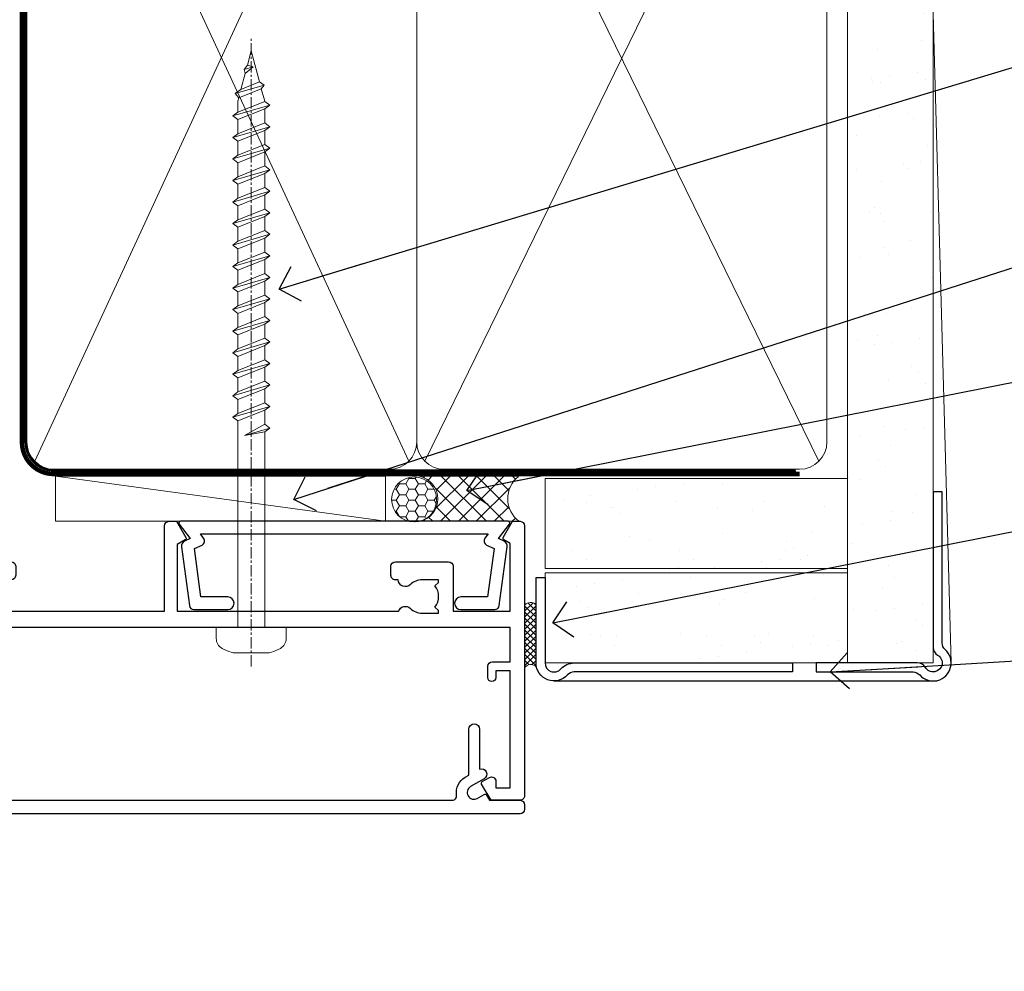
# Model space of a CAD drawing. Units: millimetres. Extents: x -28 to 11353, y -207 to 1843.
# Drawn here: x 179 to 289, y 511 to 616 of the extents above; entities that cross this region are included whole.
import ezdxf
from ezdxf import colors
from ezdxf.entities.mleader import LeaderData, LeaderLine
from ezdxf.math import Vec2, Vec3

# ---------------------------------------------------------------- set-up
doc = ezdxf.new("R2010")
doc.units = ezdxf.units.MM
doc.linetypes.add('CENTER', pattern=[2, 1.25, -0.25, 0.25, -0.25])
doc.linetypes.add('Dashed', pattern=[564.4444465637206, 282.2222232818604, -282.2222232818602])
doc.layers.add('Aluminium Systems Ltd Joinery Detail', color=7, linetype='Continuous')
doc.layers.add('Aluminium Systems Ltd Notes', color=7, linetype='Continuous')
doc.styles.get("Standard").update_dxf_attribs({"font": 'arial.ttf'})
pattern_1 = [(37.50000000000001, (-201.5915499542761, -560.2450245033306), (-0.2400046943976069, 7.341198559940135), [0, -5.791200000000001, 0, -6.476999999999999, 0, -6.191249999999999]), (7.499999999999999, (-201.5915499542761, -560.2450245033306), (6.74284924707004, 10.75237650852531), [0, -3.124200000000001, 0, -5.2197, 0, -2.00025]), (327.5, (-206.2778499542761, -560.2450245033306), (11.86488555362187, 0.02155777017818643), [0, -1.905, 0, -6.858, 0, -8.9535]), (317.5, (-206.2778499542761, -560.2450245033306), (11.45334678708446, 3.343939848858244), [0, -0.9524999999999999, 0, -4.495799999999999, 0, -5.1435])]

# ---------------------------------------------------------------- blocks, each defined once
blk = doc.blocks.new('Brick Veneer AC40 Liner')
at = {"layer": 'Aluminium Systems Ltd Joinery Detail', "lineweight": 5}
h = blk.add_hatch(dxfattribs=at)
h.set_pattern_fill('NET', color=256, scale=0.4422249999999999, angle=225, style=0)
h.set_pattern_definition([(315, (-1866.435096297113, 4373.742375906657), (-0.9928234407849511, -0.9928234407849515), []), (225, (-1866.435096297113, 4373.742375906657), (-0.9928234407849515, 0.9928234407849511), [])])
edge = h.paths.add_edge_path()
edge.add_line((32.95391202564497, 5.494285773674164), (22.21097520586818, 5.50084023258114))
edge.add_arc((21.37457667898252, 3.035978274696845), 2.602903564714436, 283.05461229937526, 431.25644836746125, ccw=False)
edge.add_line((21.96251972123719, 0.5003462141903583), (32.99852759042551, 0.5003462141903583))
edge.add_arc((34.9026737182885, 3.014526820816627), 3.153866927914105, 128.1626499734255, 232.8610770962096, ccw=False)
h = blk.add_hatch(dxfattribs=at)
h.set_pattern_fill('HONEY', color=256, scale=0.2211125000000359, angle=360, style=0)
h.set_pattern_definition([(9.213864076586628e-15, (-498.9758448438607, -268.0206221862004), (1.053048281250171, 0.6079775633750983), [0.7020321875001139, -1.404064375000228]), (119.9999999999999, (-498.9758448438607, -268.0206221862004), (-1.053048155438884, 0.6079777812866397), [0.7020321875000988, -1.404064375000198]), (59.99999999999994, (-498.9758448438607, -268.0206221862004), (1.258112869470804e-07, 1.215955344661738), [-1.404064375000228, 0.7020321875001139])])
edge = h.paths.add_edge_path()
edge.add_arc((21.35410804472031, 2.930979210815622), 2.5, 180.0000000000001, 360.00000000000006, ccw=False)
edge.add_arc((21.35410804472031, 2.930979210815622), 2.5, 0, 180.0000000000001, ccw=False)
at = {"layer": 'Aluminium Systems Ltd Joinery Detail'}
h = blk.add_hatch(dxfattribs=at)
h.set_pattern_fill('AR-SAND', color=256, scale=0.15)
h.set_pattern_definition(pattern_1)
h.paths.add_polyline_path([(69.9739702604511, 5.262820595179619), (35.89994686010414, 5.262820595179619), (35.89994686010414, -4.737179404820381), (65.89994686010414, -4.737179404820381), (69.9739702604511, -4.737179404820381)])
h = blk.add_hatch(dxfattribs=at)
h.set_pattern_fill('AR-SAND', color=256, scale=0.15)
h.set_pattern_definition(pattern_1)
h.paths.add_polyline_path([(69.9739702604511, -5.237179404820381), (35.89994686010414, -5.237179404820381), (35.89994686010414, -15.23717940482038), (38.89994686010414, -15.23717940482038), (69.9739702604511, -15.23717940482038)])
at = {"layer": 'Aluminium Systems Ltd Joinery Detail', "lineweight": 5}
h = blk.add_hatch(dxfattribs=at)
h.set_pattern_fill('ANSI37', color=256, scale=0.15)
h.set_pattern_definition([(45, (-201.5915499542761, -560.2450245033306), (-0.3367596045400932, 0.3367596045400932), []), (135, (-201.5915499542761, -560.2450245033306), (-0.3367596045400932, -0.3367596045400932), [])])
edge = h.paths.add_edge_path()
edge.add_arc((34.2902398432243, -9.504621740346465), 0.9866125402711193, 51.83121232282782, 132.2639012166885)
edge.add_line((33.62669714996719, -8.774474221796027), (33.62669714996781, -15.78270040966606))
edge.add_arc((34.27701568374414, -16.14296028444551), 0.7434388829955743, 33.080447756332205, 151.0146657831381, ccw=False)
edge.add_line((34.89994686010414, -15.73717940482038), (34.89994686010414, -8.728953216949776))
blk.add_line((-18.4844681666118, 5.50084023258114, 1.000000000000013), (18.15513805322826, 0.5003462141903583, 2.000000000000035), dxfattribs=at)
at = {"layer": 'Aluminium Systems Ltd Joinery Detail'}
blk.add_line((36.89994686010414, -17.23717940482038, 1.000000000000007), (79.47229277036968, -17.23718239786513, 1.000000000000021), dxfattribs=at)
at = {"layer": 'Aluminium Systems Ltd Joinery Detail', "lineweight": 5, "elevation": 1.000000000000014}
blk.add_lwpolyline([(-18.4844681666118, 5.50084023258114), (18.15513805322007, 5.50084023258114), (18.15513805322826, 0.5003462141903583), (-18.48446816661635, 0.5003462141903583)], close=True, dxfattribs=at)
blk.add_lwpolyline([(21.93716910179046, 5.505984466695736), (32.95391202564497, 5.494285773674164, 0.4915106188759529), (32.99852759042551, 0.5003462141903583), (21.96251972123719, 0.5003462141903583, 0.8101017670941715)], format="xyb", close=True, dxfattribs=at)
at = {"layer": 'Aluminium Systems Ltd Joinery Detail', "lineweight": 5}
for points in [[(35.89994686010414, -4.737179404820381), (69.52204008448007, -4.737179404820381), (69.52204008448007, 5.262820595179619), (35.89994686010414, 5.262820595179619)], [(35.89994686010414, -15.23717940482038), (69.52204008448007, -15.23717940482038), (69.52204008448007, -5.237179404820381), (35.89994686010414, -5.237179404820381)]]:
    blk.add_lwpolyline(points, close=True, dxfattribs=at)
at = {"layer": 'Aluminium Systems Ltd Joinery Detail'}
blk.add_lwpolyline([(35.89994686010414, -5.737179404820381), (35.89994686010414, -15.23717940482038, 0.6885002580691579), (37.64530285260389, -15.9038460714869, -0.2134217652833945), (39.1360148376034, -15.23717940482038), (63.39994686010414, -15.23717940482038), (63.39994686010414, -16.23717940482038), (39.1360148376034, -16.23717940482038, 0.2134217652833893), (38.39065884510364, -16.57051273815387, -0.6885002580691693), (34.89994686010414, -15.23717940482038), (34.89994686010414, -5.737179404820381)], format="xyb", close=True, dxfattribs=at)
at = {"layer": 'Aluminium Systems Ltd Joinery Detail', "lineweight": 5, "ltscale": 0.12}
blk.add_circle((21.35410804472031, 2.930979210815622, 2.000000000000035), 2.5, dxfattribs=at)
at = {"layer": 'Aluminium Systems Ltd Joinery Detail', "lineweight": 5}
for centre, radius, start, end in [((34.29021379081041, -9.503893038748174, 1.000000000000014), 0.9860558519677073, 51.80385569434086, 132.2912578451173), ((34.33682781136486, -16.29419281424407, 1.000000000000014), 0.8751628626701816, 45.83832174763796, 144.2355755387642)]:
    blk.add_arc(centre, radius, start, end, dxfattribs=at)
blk = doc.blocks.new('_Open90')
at = {"color": 0, "linetype": 'ByBlock', "lineweight": -2}
for p, q in [((-0.5, 0.5), (0, 0)), ((0, 0), (-2.439666651745029, 0)), ((0, 0), (-0.5, -0.5))]:
    blk.add_line(p, q, dxfattribs=at)
blk = doc.blocks.new('A702-21578')
at = {"flags": 128}
blk.add_lwpolyline([(119.9999986345956, 30.50001113356663, 0.4142135626485369), (119.4999986345956, 31.00001113403684), (116.2660243859245, 31.00001113403684), (115.2267939192475, 29.20001116496624, 0.4142135623808452), (115.2999990000002, 28.92680608420594), (116.1049067192043, 28.46209239585133, 0.5773502691904501), (116.7999779890708, 28.86339198061646), (116.7999779890685, 29.6000111340372), (118.3999990000661, 29.6000111340372), (118.3999990000661, 16.60002184620949), (116.8000019574897, 16.60002184620949), (116.8000019574887, 17.35002184620949, 0.9999999999999999), (115.9000019574891, 17.35002184620949), (115.90000195749, 16.10002184620949, 0.414213562373095), (116.40000195749, 15.60002184620949), (118.3999990000279, 15.60002184620949), (118.3999990000279, 11.80001113403792), (55.20000036535703, 11.80001113403793), (55.20000036535703, 15.6000218462095), (57.1999974079331, 15.6000218462095, 0.414213562373095), (57.6999974079331, 16.1000218462095), (57.69999740793219, 17.3500218462095, 0.9999999999999999), (56.79999740793255, 17.3500218462095), (56.79999740793346, 16.6000218462095), (55.20000036535703, 16.6000218462095), (55.20000036535612, 29.6000111340372), (56.80002101087734, 29.6000111340372), (56.80002101087507, 28.86339229252221, 0.5773502691904437), (57.49509274859997, 28.4620924376388), (58.30000039542614, 28.92680608420594, 0.4142135623808492), (58.3732054761789, 29.2000111649663), (57.3339750095019, 31.00001113403684), (54.1000003653503, 31.00001113403684, 0.4142135626485369), (53.60000036535121, 30.50001113356663), (53.60000040000114, 27.00001116858854, -0.414213562373095), (52.60000040000114, 26.00001116858854), (40.99999999999227, 26.00001116858854, -0.414213562373095), (39.99999999999227, 27.00001116858854), (39.99999999999227, 49.50001113357663, 0.414213562373095), (39.49999999999227, 50.00001113357663), (36.99999999999227, 50.00001113357663, 0.414213562373095), (36.49999999999227, 49.50001113357663), (36.49999999999227, 48.200011133581, 0.9999999999999999), (37.39999999998645, 48.200011133581), (37.39999999998645, 49.00001113357663), (38.89999999998645, 49.00001113357663), (38.89999999998645, 43.50001113357663), (37.39999999998645, 43.50001113357663), (37.39999999998645, 44.30001113357955, 0.9999999999999999), (36.49999999999227, 44.30001113357955), (36.49999999999193, 43.00001113357663, 0.4142135623725622), (36.99999999999227, 42.5000111335772), (38.40000000002101, 42.50001113357663), (38.40000000002101, 34.80001113357955), (36.89999999999111, 34.80001113357983, 0.9999999999999999), (36.89999999999111, 34.00001113357658), (38.40000000002101, 34.00001113357663), (38.40000000002101, 31.00001113357663), (28.28871270555055, 31.00001113357715, 0.2679793930046484), (27.85567182909983, 30.74996232746426), (26.55699999999297, 28.50001113357663), (21.99999999999227, 28.50001113357663), (21.99999999999227, 30.00001113357663), (23.49999999999227, 30.00001113357663, 0.9999999999999999), (23.49999999999227, 31.00001113357663), (0.4999999999922693, 31.00001113357663, 0.414213562373095), (-7.73070496506989e-12, 30.50001113357663), (7.73070496506989e-12, 0.4999999540084161, 0.4142135623729619), (0.5000000000077307, -4.599135650096287e-08), (1.333966774506962, -4.5991299657544e-08), (2.37320366962274, 1.800011057459045, 0.4142135623689392), (2.299998588863019, 2.07321613821577), (1.599998588869539, 2.477361326649742), (1.599998588873177, 10.00001113404048), (7.950000000015905, 10.0000111340415), (7.950000000016075, 5.000011134036725, 0.4142135623720295), (8.450000000014029, 4.500011134036953), (14.35000000001332, 4.500011134040136, 0.414213562373095), (14.8500000000131, 5.000011134040363), (14.8500000000131, 6.000011134040363, 0.414213562373095), (14.3500000000131, 6.500011134040363), (14.04573129133905, 6.500011134039511, 0.6408239254472379), (12.68962126127948, 7.023596039701687, -0.1952598447288674), (11.40000000001453, 6.500011134041273), (9.550000000015984, 6.500011134041273), (9.550000000015984, 6.79767681636244), (9.982817780244716, 7.160854056120542, -0.3639702342664406), (9.982817780245625, 9.539168211960174), (9.550000000015984, 9.902345451719015), (9.550000000015984, 10.20001113404018), (11.40000000001453, 10.20001113404007, -0.195259844728868), (12.68962126127951, 9.676426228377892, 0.5542191990959247), (14.00722952788536, 10.00001113404224), (38.60000000001185, 10.0000111340423), (38.60000000001185, 2.592820294428947), (37.7000000000146, 2.07320505216066, 0.4142135623807411), (37.62679491926187, 1.799999971400354), (38.66602541383702, -4.5991299657544e-08), (39.50000005515926, 4.5991299657544e-08, 0.4142135300680743), (40.00000000001114, 0.5000000459912997), (40.00000000001114, 10.0000111340423), (56.55000000001587, 10.00001113404787), (56.5500000000161, 5.000011134036725, 0.4142135623720295), (57.05000000001405, 4.500011134036953), (62.95000000001335, 4.500011134040136, 0.414213562373095), (63.45000000001312, 5.000011134040363), (63.45000000001312, 6.000011134040363, 0.414213562373095), (62.95000000001312, 6.500011134040363), (62.64573129133908, 6.500011134039511, 0.6408239254472379), (61.28962126127951, 7.023596039701687, -0.1952598447288674), (60.00000000001455, 6.500011134041273), (58.15000000001601, 6.500011134041273), (58.15000000001601, 6.79767681636244), (58.58281778024468, 7.160854056120542, -0.3639702342664388), (58.58281778024562, 9.53916821196023), (58.15000000001601, 9.902345451719015), (58.15000000001601, 10.20001113404018), (60.00000000001455, 10.20001113404007, -0.195259844728868), (61.28962126127954, 9.676426228377892, 0.5542192105843444), (62.60722953667414, 10.00001116075796), (79.99999900000086, 10.00001077119232), (79.99999900000086, 0.5000000459840095, 0.4142135300680742), (80.49999894485273, 4.598400948907511e-08), (81.33397358617503, -4.59985898260129e-08), (82.37320408075146, 1.799999971392324, 0.4142135623810197), (82.2999989999953, 2.073205052152005), (81.3999990000001, 2.592820294421998), (81.3999990000001, 10.00001113403501), (105.9927704721453, 10.00001113403773, 0.5542191990939872), (107.3103787387495, 9.67642622837782, -0.1952598447288638), (108.6000000000145, 10.20001113403835), (110.4500000000131, 10.20001113404017), (110.4500000000131, 9.902345451719), (110.0171822197835, 9.53916821195999, -0.3639702342664435), (110.0171822197844, 7.160854056120641), (110.4500000000131, 6.797676816362426), (110.4500000000131, 6.500011134041259), (108.6000000000145, 6.500011134041259, -0.1952598447288572), (107.3103787387495, 7.023596039701729, 0.6408239254472072), (105.95426870869, 6.500011134039497), (105.6500000000165, 6.500011134039895, 0.414213562373095), (105.150000000016, 6.000011134040349), (105.150000000016, 5.000011134040349, 0.414213562373095), (105.650000000016, 4.500011134040349), (111.550000000013, 4.500011134037052, 0.4142135623720294), (112.050000000013, 5.000011134036711), (112.0500000000131, 10.00001113403785), (118.4000004111371, 10.00001113403682), (118.4000004111408, 2.47736132664518), (117.7000004111473, 2.073216138212914, 0.4142135623694682), (117.6267953303914, 1.800011057456075), (118.6660321713155, 4.786029705883266e-08), (119.4999990000001, 4.786041074567038e-08, 0.4142135623730284), (119.9999990000001, 0.5000000478603539), (119.9999990000028, 30.50001113403684)], format="xyb", dxfattribs=at)
blk.add_lwpolyline([(2.864083312980711, 25.59486262730954), (1.599999999983481, 25.80002933464911), (1.599999999981719, 29.40001113357809), (20.39999999999191, 29.40001113357809), (20.39999999999191, 28.50001113352752, 0.414213562373095), (21.99999999999227, 26.9000111335275), (26.55699999996386, 26.90001113352716, 0.2679793930054509), (27.94273080459908, 27.7001673130944), (28.9238806577755, 29.40001113357172), (38.39999959998158, 29.40001113357809), (38.39999959998158, 25.80002933465639), (37.13591628698259, 25.59486262732443, 1.004500193913287), (37.26762594974343, 24.80578743325927), (38.39999959998886, 25.00002933466075), (38.39999959998886, 23.00002933462835, 0.414213562373095), (38.89999959998886, 22.50002933462835), (39.49999999998317, 22.50002933462835, 0.414213562373095), (39.99999999998317, 23.00002933462835), (39.99999999998317, 24.40001116859443), (53.59999999994534, 24.40001116858716), (53.59999999994716, 11.80001113403702), (1.600000000006276, 11.80001113403702), (1.600000000006276, 25.00002933514824), (2.732373650219813, 24.8057874332591, 1.00450019260736)], format="xyb", close=True, dxfattribs=at)
blk = doc.blocks.new('WS8G75Pan')
at = {"linetype": 'CENTER', "lineweight": -2}
blk.add_line((-2.842170943040401e-14, 4.31874977999999), (2.842170943040401e-14, -65.56249499999996), dxfattribs=at)
at = {"lineweight": -2}
for p, q in [((-1.494791550000002, 0), (1.494791549999945, 0)), ((-2.049999839999828, -22.17007205437491), (0.7473957749999727, -21.35416499999997)), ((-1.494791549999434, -22.58405656661239), (0.7473957749999727, -21.35416499999997)), ((-1.49479155000023, -21.75608754213772), (0.7473957749999727, -21.35416499999997)), ((-1.49479155000023, -24.14775402213769), (1.494791550000087, -22.95192078213731)), ((-2.049999839999856, -24.56173853437491), (2.04999984000014, -23.3659052943749)), ((-1.494791549999462, -24.97572304661236), (1.494791550000087, -23.77988980661229)), ((-2.049999839999884, -26.95340501437491), (2.04999984000014, -25.7575717743749)), ((-1.494791550000258, -26.53942050213772), (1.494791550000087, -25.34358726213731)), ((-1.494791549999491, -27.36738952661236), (1.494791550000087, -26.17155628661229)), ((-2.049999839999884, -29.34507149437488), (2.04999984000014, -28.14923825437489)), ((-1.494791550000258, -28.93108698213769), (1.494791550000087, -27.73525374213727)), ((-1.494791549999491, -29.75905600661235), (1.494791550000087, -28.56322276661228)), ((-2.049999839999714, -31.73673797437485), (2.049999840000282, -30.54090473437483)), ((-1.494791550000116, -31.32275346213763), (1.49479155000023, -30.12692022213724)), ((-1.49479154999932, -32.1507224866123), (1.49479155000023, -30.95488924661223)), ((-1.494791550000116, -33.71441994213762), (1.49479155000023, -32.51858670213721)), ((-2.049999839999714, -34.12840445437482), (2.049999840000282, -32.93257121437483)), ((-1.49479154999932, -34.54238896661229), (1.49479155000023, -33.34655572661219)), ((-1.494791549999945, -36.10608642213757), (1.494791550000372, -34.91025318213718)), ((-2.049999839999572, -36.52007093437476), (2.049999840000424, -35.32423769437477)), ((-1.494791549999178, -36.93405544661223), (1.494791550000372, -35.73822220661214)), ((-2.049999839999572, -38.91173741437478), (2.049999840000424, -37.71590417437477)), ((-1.494791549999945, -38.49775290213756), (1.494791550000372, -37.30191966213715)), ((-1.494791549999178, -39.32572192661223), (1.494791550000372, -38.12988868661216)), ((-2.049999839999572, -41.30340389437475), (2.049999840000453, -40.10757065437474)), ((-1.494791549999945, -40.88941938213756), (1.4947915500004, -39.69358614213715)), ((-1.494791549999178, -41.7173884066122), (1.494791550000372, -40.52155516661213)), ((-2.049999839999401, -43.69507037437469), (2.049999840000595, -42.49923713437471)), ((-1.494791549999803, -43.2810858621375), (1.494791550000542, -42.08525262213709)), ((-1.494791549999007, -44.10905488661217), (1.494791550000514, -42.91322164661207)), ((-1.494791549999803, -45.67275234213747), (1.494791550000514, -44.47691910213709)), ((-2.049999839999401, -46.08673685437469), (2.049999840000567, -44.89090361437468)), ((-1.494791549999007, -46.50072136661214), (1.494791550000514, -45.30488812661207)), ((-1.494791549999661, -48.06441882213744), (1.494791550000684, -46.86858558213703)), ((-2.049999839999259, -48.47840333437463), (2.049999840000737, -47.28257009437462)), ((-1.494791549998865, -48.89238784661208), (1.494791550000656, -47.69655460661201)), ((-2.049999839999259, -50.87006981437463), (2.049999840000709, -49.67423657437462)), ((-1.494791549999661, -50.45608530213741), (1.494791550000656, -49.260252062137)), ((-1.494791549998865, -51.28405432661208), (1.494791550000656, -50.08822108661201)), ((-2.049999839999259, -53.2617362943746), (2.049999840000709, -52.06590305437459)), ((-1.494791549999661, -52.84775178213741), (1.494791550000656, -51.651918542137)), ((-1.494791549998894, -53.67572080661208), (1.494791550000656, -52.47988756661198)), ((-2.049999839999117, -55.65340277437457), (2.049999840000851, -54.45756953437456)), ((-1.494791549999519, -55.23941826213735), (1.494791550000798, -54.04358502213694)), ((-1.494791549998752, -56.06738728661202), (1.494791550000798, -54.87155404661195)), ((-2.049999839999145, -58.04506925437454), (2.049999840000851, -56.84923601437453)), ((-1.494791549999519, -57.63108474213735), (1.494791550000798, -56.43525150213694)), ((-1.494791549998752, -58.45905376661202), (1.494791550000798, -57.26322052661192)), ((-1.122362868667352, -59.87377974960444), (1.391833638109091, -58.86810114689365)), ((-1.425021315915927, -60.25445033151692), (1.77420242398739, -59.32134340737844)), ((-0.9219856073426911, -60.62159786954956), (1.143347323736492, -59.79546469711769)), ((-0.2276513469640236, -62.29688390390595), (0.7695560966906214, -62.00603173284003))]:
    blk.add_line(p, q, dxfattribs=at)
blk.add_lwpolyline([(-1.494791550000002, 0), (-3.88645803, 0), (-3.88645803, 1.209441138255954, -0.2694477011433205), (-3.239620007948673, 2.322600100564415, -0.05750947552296399), (-2.241471283772142, 2.748281615151967, -0.07218085631326594), (-1.755878399918998, 2.81874977999999), (1.755878399919112, 2.81874977999999, -0.07218085631328257), (2.24147128377237, 2.74828161515191, -0.05750947552294939), (3.239620007948702, 2.322600100564415, -0.26944770114332), (3.88645803, 1.209441138255954), (3.88645803, 0), (1.494791549999945, 0), (1.494791549999945, -22.95192078213736), (2.049999839999998, -23.36590529437495), (1.494791549999945, -23.77988980661232), (1.494791550000087, -25.34358726213731), (2.04999984000014, -25.7575717743749), (1.494791550000087, -26.17155628661229), (1.494791550000087, -27.73525374213727), (2.04999984000014, -28.14923825437489), (1.494791550000087, -28.56322276661228), (1.49479155000023, -30.12692022213724), (2.049999840000282, -30.54090473437483), (1.49479155000023, -30.95488924661223), (1.49479155000023, -32.51858670213721), (2.049999840000282, -32.93257121437483), (1.49479155000023, -33.34655572661219), (1.494791550000372, -34.91025318213718), (2.049999840000424, -35.32423769437477), (1.494791550000372, -35.73822220661214), (1.494791550000372, -37.30191966213715), (2.049999840000424, -37.71590417437474), (1.494791550000372, -38.12988868661213), (1.494791550000542, -39.69358614213712), (2.049999840000623, -40.10757065437468), (1.494791550000542, -40.52155516661207), (1.494791550000542, -42.08525262213709), (2.049999840000595, -42.49923713437468), (1.494791550000514, -42.91322164661207), (1.494791550000684, -44.47691910213706), (2.049999840000737, -44.89090361437462), (1.494791550000684, -45.30488812661201), (1.494791550000684, -46.86858558213703), (2.049999840000737, -47.28257009437462), (1.494791550000684, -47.69655460661201), (1.494791550000826, -49.26025206213697), (2.049999840000879, -49.67423657437456), (1.494791550000826, -50.08822108661195), (1.494791550000826, -51.65191854213697), (2.049999840000879, -52.06590305437456), (1.494791550000826, -52.47988756661192), (1.494791550000969, -54.04358502213691), (2.049999840001021, -54.4575695343745), (1.494791550000969, -54.87155404661189), (1.494791550000969, -56.43525150213688), (2.049999840001021, -56.8492360143745), (1.494791550000969, -57.26322052661186), (1.494791550001082, -58.48385698867136), (1.391833638109091, -58.86810114689365), (1.77420242398739, -59.32134340737844), (1.143347323736492, -59.79546469711769), (0.6740575242012881, -61.54687807245682), (0.7695560966906498, -62.00603173284), (0.4255712098287177, -62.47424162268084), (2.842170943040401e-14, -64.06249499999996), (-0.9219856073426911, -60.62159786954956), (-1.425021315915927, -60.25445033151692), (-1.122362868667352, -59.87377974960444), (-1.494791549998752, -58.4838569886798), (-1.494791549998752, -58.45905376661182), (-2.049999839998804, -58.04506925437445), (-1.494791549998951, -57.63108474213701), (-1.494791549998894, -56.06738728661188), (-2.049999839998947, -55.65340277437451), (-1.494791549999093, -55.23941826213706), (-1.494791549998894, -53.67572080661188), (-2.049999839998947, -53.26173629437451), (-1.494791549999121, -52.84775178213707), (-1.494791549999036, -51.28405432661194), (-2.049999839999089, -50.87006981437457), (-1.494791549999263, -50.45608530213713), (-1.494791549999036, -48.89238784661197), (-2.049999839999089, -48.47840333437458), (-1.494791549999263, -48.06441882213713), (-1.494791549999206, -46.50072136661203), (-2.049999839999259, -46.08673685437464), (-1.494791549999405, -45.67275234213719), (-1.494791549999178, -44.10905488661203), (-2.049999839999259, -43.69507037437464), (-1.494791549999405, -43.28108586213719), (-1.494791549999348, -41.71738840661209), (-2.049999839999401, -41.3034038943747), (-1.494791549999547, -40.88941938213725), (-1.494791549999348, -39.32572192661209), (-2.049999839999401, -38.9117374143747), (-1.494791549999547, -38.49775290213728), (-1.494791549999519, -36.93405544661215), (-2.049999839999572, -36.52007093437476), (-1.494791549999718, -36.10608642213734), (-1.494791549999519, -34.54238896661215), (-2.049999839999572, -34.12840445437479), (-1.494791549999718, -33.71441994213734), (-1.494791549999661, -32.15072248661221), (-2.049999839999714, -31.73673797437485), (-1.49479154999986, -31.3227534621374), (-1.494791549999661, -29.75905600661221), (-2.049999839999714, -29.34507149437485), (-1.49479154999986, -28.9310869821374), (-1.494791549999803, -27.36738952661227), (-2.049999839999856, -26.95340501437491), (-1.494791550000002, -26.53942050213746), (-1.494791549999803, -24.97572304661227), (-2.049999839999856, -24.56173853437491), (-1.494791550000002, -24.14775402213746), (-1.494791549999775, -22.5840565666123), (-2.049999839999828, -22.17007205437491), (-1.494791550000002, -21.75608754213749), (-1.494791550000002, 5.684341886080801e-14)], format="xyb", close=True, dxfattribs=at)
for points in [[(-1.494791550000002, 0), (-2.637394075508354, 0)], [(0.6740575242012881, -61.54687807245682), (-0.2276513469640236, -62.29688390390595), (0.4255712098287177, -62.47424162268084)]]:
    blk.add_lwpolyline(points, dxfattribs=at)
blk = doc.blocks.new('A724-21702')
at = {"color": 0, "flags": 128}
blk.add_lwpolyline([(2.590514084781717, 2.630274416370526), (1.745954026422623, 3.024099239354427), (2.474869480991174, 8.400005590016121), (5.45227070443525, 8.400005590016121, 0.9999999999999999), (5.45227070443525, 9.800005590015758), (1.688664533853171, 9.800005590015758, 0.375269837926041), (1.193198232073769, 9.36718552601667), (0.3080262170331025, 2.838853841923196, 0.3296728300289797), (0.6486394913229105, 2.211731907718786), (1.285802639783469, 1.914617852099809), (0.04239784927813162, 0.3231322950643971, 0.6248693519078697), (0.1999999999998181, 0), (36.60453706254293, -6.821210263296962e-13, 0.6248693519077947), (36.76213921326473, 0.3231322950645108), (35.51873442276019, 1.914617852099809), (36.15589757122052, 2.211731907718786, 0.3284042794703272), (36.49688617631205, 2.836132503142835), (35.61134517681285, 9.36718552601667, 0.3752698379260364), (35.11587887503356, 9.800005590015758), (31.35227270445148, 9.800005590015758, 0.9999999999999999), (31.35227270445148, 8.400005590016121), (34.32967392789533, 8.400005590016121), (35.05858900506928, 3.024102022720626), (34.21402297776103, 2.630274416370526, 0.4823427408189074), (34.03132673182745, 1.86928978518813), (34.39797609566222, 1.399999999998954), (2.40656096688349, 1.400000000002706), (2.773210330716211, 1.86928978518813, 0.4823427408185345)], format="xyb", close=True, dxfattribs=at)
blk = doc.blocks.new('A723-21666')
at = {"flags": 128}
blk.add_lwpolyline([(2.767592377495021e-09, 9.499999978548232), (2.767706064332742e-09, 8.999999978548004, 0.4142135623730617), (0.5000000027677061, 8.499999978549027), (17.29173565959383, 8.49999997854971), (17.62812884480013, 7.917349890449174, 0.4142135623747783), (17.90133392555822, 7.844144809691812), (18.65672009443483, 8.280267217637544, -0.9999999999999055), (19.40672009443938, 6.981229111964154), (17.90000183719377, 6.111324920539033, 0.912095586460824), (18.40000183719616, 5.026024253321367), (18.40000183719616, 0.5999999785497323, 0.9999999999999999), (19.60000183719615, 0.5999999785497323), (19.60000183719615, 5.707179732116032), (20.00672009444651, 5.941998627426955, 0.3089224212099302), (20.95944573362743, 7.924642465539733, -0.4592529226834592), (21.45373435906095, 8.49999997854971), (71.74626431118486, 8.499999978549653, -0.4592529226834592), (72.24055293661837, 7.924642465539677, 0.308922421209939), (73.19327857579935, 5.941998627426841), (73.59999683304966, 5.707179732115918), (73.59999683304966, 0.5999999785496755, 0.9999999999999999), (74.7999968330497, 0.5999999785496755), (74.79999683304959, 5.02602425332131, 0.9120955864608272), (75.29999683305209, 6.111324920538976), (73.79327857580637, 6.981229111964097, -0.9999999999998636), (74.54327857581097, 8.280267217637487), (75.29866474468758, 7.844144809691755, 0.4142135623747784), (75.57186982544567, 7.917349890449117), (75.90826301065198, 8.499999978549653), (79.29999827200231, 8.499999978549539, 0.4142135623730617), (79.79999827200231, 8.999999978549425), (79.79999827200243, 9.499999978549653, 0.414213562373095), (79.29999827200243, 9.999999978549653), (0.5000000027675924, 9.999999978548232, 0.414213562373095)], format="xyb", close=True, dxfattribs=at)
blk = doc.blocks.new('AC40 Fixed Window Head')
at = {"layer": 'Aluminium Systems Ltd Joinery Detail', "lineweight": 5, "rotation": 180}
blk.add_blockref('WS8G75Pan', (-30.17711272460019, -10.60000160605841), dxfattribs=at)
at = {"layer": 'Aluminium Systems Ltd Joinery Detail', "extrusion": (0, 0, -1), "zscale": -1, "rotation": 180}
blk.add_blockref('A702-21578', (119.7992935975499, 1.199997987277925), dxfattribs=at)
at = {"layer": 'Aluminium Systems Ltd Joinery Detail', "rotation": 180}
blk.add_blockref('A724-21702', (-1.431432821354065, 1.199997939417585), dxfattribs=at)
at = {"layer": 'Aluminium Systems Ltd Joinery Detail', "xscale": -1, "rotation": 180}
blk.add_blockref('A723-21666', (-79.59929286954974, -21.30001316820926), dxfattribs=at)
blk = doc.blocks.new('90mm Framing Head CC Gib')
at = {"layer": 'Aluminium Systems Ltd Joinery Detail'}
h = blk.add_hatch(dxfattribs=at)
h.set_pattern_fill('AR-SAND', color=0, scale=0.15)
h.set_pattern_definition([(37.50000000000001, (61.66045092490373, 88.74499579476469), (-0.2400046943976069, 7.341198559940135), [0, -5.791200000000001, 0, -6.476999999999999, 0, -6.191249999999999]), (7.499999999999991, (61.66045092490373, 88.74499579476469), (6.74284924707004, 10.75237650852531), [0, -3.124199999999989, 0, -5.219699999999976, 0, -2.000249999999988]), (327.5, (56.97415092490365, 88.74499579476469), (11.86488555362187, 0.02155777017818536), [0, -1.905, 0, -6.858, 0, -8.9535]), (317.5, (56.97415092490365, 88.74499579476469), (11.45334678708446, 3.343939848858243), [0, -0.9524999999999999, 0, -4.495799999999999, 0, -5.1435])])
h.paths.add_polyline_path([(180.61357942141, 88.7708279423432), (171.1135900387524, 88.7708279423432), (171.113590038753, -54.99215190844598), (180.6135794214105, -54.99215190844598)])
at = {"layer": 'Aluminium Systems Ltd Joinery Detail', "color": 0, "lineweight": 5}
for p, q in [((80.79699455334858, -32.57602768084325, -1.000000000000025), (122.244289406273, 57.10359832773156, -1.000000000000025)), ((80.79699455334858, 57.00871980446937, -1.000000000000025), (122.3435558966331, -32.57602768084507, -1.000000000000025)), ((124.1251953553807, -32.57602768084325, -1.000000000000025), (167.9234566986623, 57.00871980447164, -1.000000000000025)), ((124.156780866489, 56.83464781023758, -1.000000000000025), (167.9234566986623, -32.57602768084325, -1.000000000000025)), ((182.6119125486681, -54.99215490149072), (180.6127294214112, 17.16652520017669))]:
    blk.add_line(p, q, dxfattribs=at)
blk.add_lwpolyline([(171.1135900387524, 88.7708279423432), (171.113590038753, -54.99215190844598), (180.6135794214105, -54.99215190844598), (180.61357942141, 88.7708279423432)], dxfattribs=at)
at = {"layer": 'Aluminium Systems Ltd Joinery Detail', "color": 0, "linetype": 'Dashed', "lineweight": 5, "ltscale": 0.01, "const_width": 0.25, "elevation": -0.7500000000000249}
blk.add_lwpolyline([(79.76741611105061, 88.09570103798342), (79.76838801660628, -30.42770876678014, 0.4175702237706115), (82.91930208207404, -33.61188689231176), (165.3356062361571, -33.60394172722226, 0.8591327104487766), (165.4728671864981, -33.94403600036094, 0.00905533045714731)], format="xyb", dxfattribs=at)
at = {"layer": 'Aluminium Systems Ltd Joinery Detail', "color": 0, "linetype": 'CENTER', "lineweight": 5, "ltscale": 3, "const_width": 0.5, "elevation": -0.5000000000000249}
blk.add_lwpolyline([(79.36830193081076, 82.75882767523399), (79.36883064616333, -30.42745069008379, 0.4209157528546889), (82.93271877258232, -33.99657167199439), (165.7748797079017, -33.99657167199439)], format="xyb", dxfattribs=at)
at = {"layer": 'Aluminium Systems Ltd Joinery Detail', "color": 0, "lineweight": 5, "elevation": -1.000000000000014}
blk.add_lwpolyline([(79.90702482397333, -28.31915806095822), (79.90702482397333, 54.8601428137099, -0.4142135623730941), (82.94557154410828, 57.89868953384575), (120.1949789058728, 57.89868953384575, -0.4142135623730958), (123.2335256260086, 54.8601428137099), (123.2335256260086, -28.31915806095822), (123.2335256260082, -30.42745069008379, -0.4142135623730958), (120.1949789058728, -33.46599741021964), (82.94557154410828, -33.46599741021964, -0.4142135623730941), (79.90702482397288, -30.42745069008379)], format="xyb", close=True, dxfattribs=at)
for points in [[(168.8134264280378, -28.52744340095887), (168.8134264280377, 54.86014281371126, 0.4142135623732923), (165.774879707902, 57.89868953384575), (126.2737723461404, 57.89868953384575, 0.3681854241386793), (123.2352256260055, 54.65185747371015), (123.2352256260055, -28.52744340095887)], [(168.8134264280378, 52.75185018458433), (168.8134264280378, -30.42745069008379, -0.4142135623730958), (165.7748797079024, -33.46599741021964), (126.2737723461409, -33.46599741021964, -0.4142135623730941), (123.2352256260055, -30.42745069008379), (123.2352256260055, 52.75185018458524)]]:
    blk.add_lwpolyline(points, format="xyb", dxfattribs=at)
at = {"layer": 'Aluminium Systems Ltd Joinery Detail', "color": 0}
blk.add_lwpolyline([(180.6119125486681, -35.99215490149072), (180.6119125486681, -53.26010409392188, 0.2679491924311203), (181.1119125486681, -54.12612949770619, -1.303225372841203), (179.7458871448837, -55.49215490149072, 0.267949192431124), (178.8798617410993, -54.99215490149072), (167.6119125486681, -54.99215490149072), (167.6119125486681, -55.99215490149072), (178.3758445711683, -55.99215490149072, -0.2134217652833892), (179.1212005636683, -56.32548823482398, 1.057279696267401), (181.9452458820015, -53.50144291649087, -0.2134217652833941), (181.6119125486681, -52.75608692399089), (181.6119125486681, -35.99215490149072)], format="xyb", close=True, dxfattribs=at)
blk = doc.blocks.new('Liner Head Text AC40 Gib')
at = {"layer": 'Aluminium Systems Ltd Notes', "color": 3, "lineweight": 5, "ltscale": 0.12}
ml = blk.add_multileader_mtext('Standard', dxfattribs=at)
ml.set_content('FIXINGS 150 FROM CORNERS AND 450 CENTRES', color=3)
ml.set_leader_properties(color=8)
ml.set_arrow_properties(name='OPEN90')
ml.build(insert=Vec2(0, 0))
ml.multileader.update_dxf_attribs({"text_left_attachment_type": 2, "text_right_attachment_type": 2})
ctx = ml.context
ctx.base_point, ctx.plane_origin = Vec3(42.47047517406043, 72.99658405795344, -1.000000000000014), Vec3(-210.3718602345575, -58.04152112250085, -1.000000000000014)
ctx.left_attachment, ctx.right_attachment = 2, 2
notes = []
notes.append((ctx, [(0, (1, 1, 0), (38.00563967185053, 72.99658405795344, -1.000000000000014), (1, 0), 4.464835502209894, [(0, [(-75.80823168141251, 38.59027835518646, -1.000000000000014)], 0, [])])]))
ctx.mtext.insert, ctx.mtext.width, ctx.mtext.line_spacing_style, ctx.mtext.flow_direction = Vec3(44.47047517406054, 82.3299173912892, -1.000000000000014), 55.16606061165112, 2, 5
ml = blk.add_multileader_mtext('Standard', dxfattribs=at)
ml.set_content('TEMPORARY FLAT PACKERS REMOVED FROM HEAD AFTER FIXING', color=3)
ml.set_leader_properties(color=8)
ml.set_arrow_properties(name='OPEN90')
ml.build(insert=Vec2(0, 0))
ml.multileader.update_dxf_attribs({"text_left_attachment_type": 2, "text_right_attachment_type": 2})
ctx = ml.context
ctx.base_point, ctx.plane_origin = Vec3(42.47047517406043, 51.3563500602213, -1.000000000000014), Vec3(-133.2863188025362, 168.9020168785864, -1.000000000000014)
ctx.left_attachment, ctx.right_attachment = 2, 2
notes.append((ctx, [(0, (1, 1, 0), (38.00563967185053, 51.3563500602213, -1.000000000000014), (1, 0), 4.464835502209894, [(0, [(-74.19913895252876, 15.21955316024832, -1.000000000000014)], 0, [])])]))
ctx.mtext.insert, ctx.mtext.width, ctx.mtext.defined_height, ctx.mtext.line_spacing_style, ctx.mtext.flow_direction = Vec3(44.47047517406054, 60.68968339355342, -1.000000000000014), 101.6537517503709, 9.448686068864237, 2, 5
ml = blk.add_multileader_mtext('Standard', dxfattribs=at)
ml.set_content('WATER RESISTANT\\PAIRSEAL ON PEF ROD', color=3)
ml.set_leader_properties(color=8)
ml.set_arrow_properties(name='OPEN90')
ml.build(insert=Vec2(0, 0))
ml.multileader.update_dxf_attribs({"text_left_attachment_type": 2, "text_right_attachment_type": 2})
ctx = ml.context
ctx.base_point, ctx.plane_origin = Vec3(42.47047517406043, 34.6466544208597, -1.000000000000014), Vec3(-144.9782377858878, 3.254790904284164, -1.000000000000014)
ctx.left_attachment, ctx.right_attachment = 2, 2
notes.append((ctx, [(0, (1, 1, 0), (38.00563967185053, 34.6466544208597, -1.000000000000014), (1, 0), 4.464835502209894, [(0, [(-54.94935332298382, 16.19505848051995, -1.000000000000014)], 0, [])])]))
ctx.mtext.insert, ctx.mtext.width, ctx.mtext.line_spacing_style, ctx.mtext.flow_direction = Vec3(44.47047517406008, 40.6466544208597, -1.000000000000014), 79.86544210516695, 2, 5
ml = blk.add_multileader_mtext('Standard', dxfattribs=at)
ml.set_content('FLEXIBLE SEALANT\\PIN 3-5mm GAP', color=3)
ml.set_leader_properties(color=8)
ml.set_arrow_properties(name='OPEN90')
ml.build(insert=Vec2(0, 0))
ml.multileader.update_dxf_attribs({"text_left_attachment_type": 2, "text_right_attachment_type": 2})
ctx = ml.context
ctx.base_point, ctx.plane_origin = Vec3(42.47047517406043, 18.04202930483734, -1.000000000000014), Vec3(-133.2863188025362, 133.4241488116313, -1.000000000000014)
ctx.left_attachment, ctx.right_attachment = 2, 2
notes.append((ctx, [(0, (1, 1, 0), (38.00563967185053, 18.04202930483734, -1.000000000000014), (1, 0), 4.464835502209894, [(0, [(-45.41604560880114, 1.490741999277816, -1.000000000000014)], 0, [])])]))
ctx.mtext.insert, ctx.mtext.width, ctx.mtext.defined_height, ctx.mtext.line_spacing_style, ctx.mtext.flow_direction = Vec3(44.47047517406043, 24.04202930483734, -1.000000000000014), 101.6537517503709, 9.448686068864237, 2, 5
ml = blk.add_multileader_mtext('Standard', dxfattribs=at)
ml.set_content('PLASTER OVER GIB GOLDLINE L AND CORNER TRIMS.', color=3)
ml.set_leader_properties(color=8)
ml.set_arrow_properties(name='OPEN90')
ml.build(insert=Vec2(0, 0))
ml.multileader.update_dxf_attribs({"text_left_attachment_type": 2, "text_right_attachment_type": 2})
ctx = ml.context
ctx.base_point, ctx.plane_origin = Vec3(42.47047517406043, -0.8312136460954207, -1.000000000000014), Vec3(-144.9782377858878, -32.22307716267096, -1.000000000000014)
ctx.left_attachment, ctx.right_attachment = 2, 2
notes.append((ctx, [(0, (1, 1, 0), (38.00563967185053, -0.8312136460954207, -1.000000000000014), (1, 0), 4.464835502209894, [(0, [(-14.57578054371879, -3.960980823187128, -1.000000000000014)], 0, [])])]))
ctx.mtext.insert, ctx.mtext.width, ctx.mtext.line_spacing_style, ctx.mtext.flow_direction = Vec3(44.47047517406043, 8.5021196872367, -1.000000000000014), 69.07150999883197, 2, 5
for ctx, leaders in notes:
    for number, flags, end, landing, length, lines in leaders:
        leader = LeaderData()
        leader.index, (leader.has_last_leader_line, leader.has_dogleg_vector, leader.attachment_direction) = number, flags
        leader.last_leader_point, leader.dogleg_vector, leader.dogleg_length = Vec3(end), Vec3(landing), length
        for number, points, colour, breaks in lines:
            line = LeaderLine()
            line.index, line.vertices, line.color, line.breaks = number, Vec3.list(points), colors.encode_raw_color(colour), breaks
            leader.lines.append(line)
        ctx.leaders.append(leader)

msp = doc.modelspace()

# ---------------------------------------------------------------- block references
at = {"layer": 'Aluminium Systems Ltd Joinery Detail'}
for name, p in [('90mm Framing Head CC Gib', (100, 600)), ('AC40 Fixed Window Head', (235.017541701792, 559.5450265013387, 1.000000000000013)), ('Brick Veneer AC40 Liner', (201.5915499542734, 560.2450245033297))]:
    msp.add_blockref(name, p, dxfattribs=at)
at = {"layer": 'Aluminium Systems Ltd Notes', "linetype": 'Dashed'}
msp.add_blockref('Liner Head Text AC40 Gib', (283.7596715897398, 547.9688229286548, 1), dxfattribs=at)

doc.saveas('drawing.dxf')
